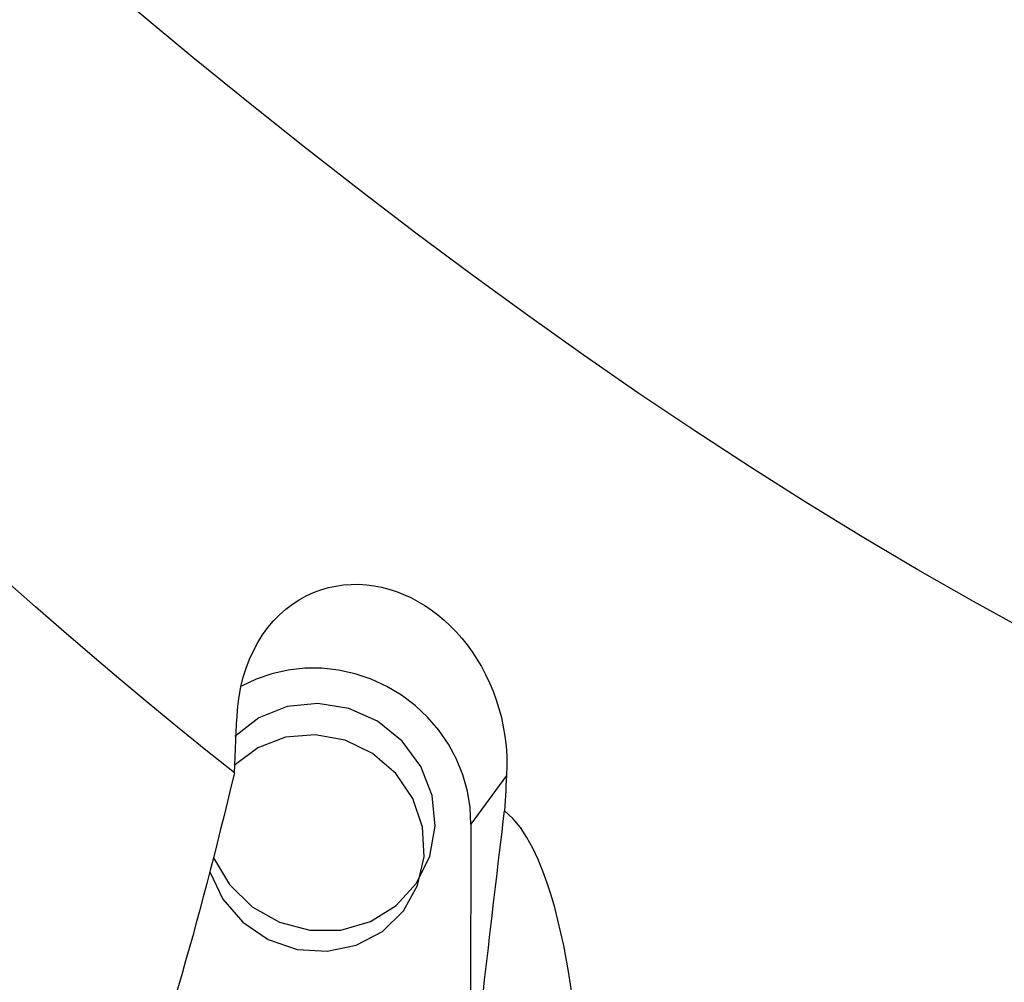
# Model space of a CAD drawing. Extents: x -29 to 112, y -61 to 86.
# Drawn here: x 44 to 62, y -40 to -23 of the extents above; entities that cross this region are included whole.
import ezdxf

# ---------------------------------------------------------------- set-up
doc = ezdxf.new("R2010")
doc.units = 0
doc.header["$MEASUREMENT"] = 0
doc.layers.add('1', color=4, linetype='CONTINUOUS')

msp = doc.modelspace()

# ---------------------------------------------------------------- linework, layer by layer
at = {"layer": '1'}
for p, q in [((52.596927, -36.562206), (51.960164, -37.435043)), ((51.960164, -37.435043), (51.947756, -41.407557))]:
    msp.add_line(p, q, dxfattribs=at)
for points in [[(61.952625, -33.998799, 0), (60.954561, -33.450351, 0), (59.956496, -32.880412, 0), (58.958432, -32.289381, 0), (57.960368, -31.677756, 0), (56.962304, -31.046007, 0), (55.964239, -30.394397, 0), (54.966175, -29.723236, 0), (53.968111, -29.033023, 0), (52.970046, -28.324318, 0), (51.971982, -27.597604, 0), (50.973918, -26.853218, 0), (49.975854, -26.091566, 0), (48.977789, -25.313194, 0), (47.979725, -24.518705, 0), (46.981661, -23.708639, 0), (45.983596, -22.883372, 0)], [(47.724973, -36.518354, 0), (47.21681, -36.111434, 0), (46.70858, -35.698493, 0), (46.20021, -35.279562, 0), (45.691636, -34.854668, 0), (45.183011, -34.423997, 0), (44.674523, -33.987763, 0), (44.166183, -33.546022, 0), (43.657948, -33.098786, 0), (43.149781, -32.646076, 0), (42.641646, -32.187912, 0), (42.133505, -31.724313, 0)], [(47.773379, -35.502312, 0), (47.786455, -35.324541, 0), (47.809136, -35.14875, 0), (47.841454, -34.975969, 0), (47.883606, -34.806213, 0), (47.935446, -34.640753, 0), (47.996263, -34.481972, 0), (48.06588, -34.329964, 0), (48.144291, -34.184686, 0), (48.231384, -34.046527, 0), (48.325772, -33.917504, 0), (48.426559, -33.798305, 0), (48.533685, -33.68855, 0), (48.647118, -33.58806, 0), (48.765469, -33.49777, 0), (48.887518, -33.418132, 0), (49.013084, -33.348844, 0), (49.142072, -33.289581, 0), (49.274272, -33.240204, 0), (49.408106, -33.201026, 0), (49.542838, -33.171884, 0), (49.678462, -33.152412, 0), (49.814942, -33.14239, 0), (49.952291, -33.141691, 0), (50.089318, -33.150152, 0), (50.2251, -33.167461, 0), (50.359597, -33.193391, 0), (50.492811, -33.227746, 0), (50.624736, -33.27039, 0), (50.755316, -33.321306, 0), (50.883829, -33.380182, 0), (51.009208, -33.446392, 0), (51.131409, -33.519747, 0), (51.250461, -33.600192, 0), (51.366357, -33.687665, 0), (51.479063, -33.782178, 0), (51.588469, -33.883784, 0), (51.693829, -33.991879, 0), (51.794251, -34.105519, 0), (51.889774, -34.224683, 0), (51.98037, -34.349382, 0), (52.066006, -34.479631, 0), (52.146579, -34.615523, 0), (52.221998, -34.757318, 0), (52.291707, -34.904403, 0), (52.354862, -35.055257, 0), (52.411265, -35.209557, 0), (52.460849, -35.367341, 0), (52.503533, -35.52865, 0), (52.53909, -35.693607, 0), (52.567196, -35.86239, 0), (52.5875, -36.034986, 0), (52.599448, -36.209491, 0), (52.602686, -36.385271, 0), (52.596927, -36.562206, 0)], [(51.960164, -37.435043, 0), (51.944291, -37.137546, 0), (51.895014, -36.842205, 0), (51.812944, -36.552687, 0), (51.699101, -36.272583, 0), (51.554896, -36.005367, 0), (51.382118, -35.754357, 0), (51.182912, -35.522664, 0), (50.959748, -35.313165, 0), (50.715396, -35.128459, 0), (50.452887, -34.970836, 0), (50.175478, -34.842254, 0), (49.88661, -34.744306, 0), (49.589869, -34.678209, 0), (49.288935, -34.644781, 0), (48.987542, -34.644439, 0), (48.689429, -34.677187, 0), (48.398295, -34.742617, 0), (48.117753, -34.839918, 0), (47.851282, -34.967884, 0)], [(47.351931, -38.035227, 0), (47.638672, -38.517721, 0), (48.042348, -38.91278, 0), (48.5337, -39.191768, 0), (49.077114, -39.334464, 0), (49.633199, -39.330524, 0), (50.161649, -39.180234, 0), (50.624161, -38.894487, 0), (50.987209, -38.493997, 0), (51.224479, -38.00779, 0), (51.318772, -37.47111, 0), (51.263253, -36.922858, 0), (51.061947, -36.402772, 0), (50.729446, -35.94855, 0), (50.289849, -35.593116, 0), (49.775021, -35.362233, 0), (49.222279, -35.272637, 0), (48.671687, -35.330821, 0), (48.163153, -35.532569, 0), (47.73354, -35.863256, 0)], [(47.724973, -36.518354, 0), (47.732032, -36.373223, 0), (47.739043, -36.228086, 0), (47.746006, -36.082942, 0), (47.752922, -35.937793, 0), (47.759789, -35.792638, 0), (47.766608, -35.647477, 0), (47.773379, -35.502312, 0)], [(47.286434, -38.289917, 0), (47.52061, -38.778495, 0), (47.877737, -39.1918, 0), (48.33105, -39.498853, 0), (48.84657, -39.67664, 0), (49.385659, -39.711836, 0), (49.907911, -39.601803, 0), (50.374182, -39.354787, 0), (50.749523, -38.989304, 0), (51.005803, -38.532746, 0), (51.123812, -38.019334, 0), (51.094705, -37.48755, 0), (50.920665, -36.977251, 0), (50.614735, -36.526686, 0), (50.199846, -36.169625, 0), (49.707095, -35.932831, 0), (49.173414, -35.834053, 0), (48.638805, -35.880693, 0), (48.143336, -36.069256, 0), (47.724144, -36.385609, 0)], [(47.724973, -36.518354, 0), (47.664122, -36.774057, 0), (47.603034, -37.027474, 0), (47.541712, -37.27859, 0), (47.48016, -37.527388, 0), (47.418382, -37.773854, 0), (47.356381, -38.017971, 0), (47.294161, -38.259726, 0), (47.231727, -38.499102, 0), (47.169083, -38.736085, 0), (47.106231, -38.97066, 0), (47.043176, -39.202813, 0), (46.979922, -39.432529, 0), (46.916473, -39.659794, 0), (46.852833, -39.884593, 0), (46.789006, -40.106913, 0), (46.724995, -40.32674, 0), (46.660806, -40.54406, 0), (46.596441, -40.758859, 0), (46.531904, -40.971125, 0)], [(52.596927, -36.562206, 0), (52.59163, -36.652852, 0), (52.586314, -36.743488, 0), (52.580979, -36.834115, 0), (52.575626, -36.924731, 0), (52.570255, -37.015337, 0), (52.564865, -37.105934, 0), (52.559456, -37.19652, 0)], [(52.136524, -40.800804, 0), (52.158983, -40.608263, 0), (52.181423, -40.416009, 0), (52.203844, -40.224049, 0), (52.226245, -40.032386, 0), (52.248625, -39.841026, 0), (52.270984, -39.649973, 0), (52.293321, -39.459233, 0), (52.315636, -39.268811, 0), (52.337927, -39.07871, 0), (52.360196, -38.888937, 0), (52.38244, -38.699497, 0), (52.404659, -38.510393, 0), (52.426853, -38.321632, 0), (52.449022, -38.133218, 0), (52.471164, -37.945155, 0), (52.493279, -37.757449, 0), (52.515366, -37.570105, 0), (52.537425, -37.383127, 0), (52.559456, -37.19652, 0)], [(53.865006, -41.2435, 0), (53.838895, -41.007294, 0), (53.810143, -40.771819, 0), (53.778562, -40.537208, 0), (53.743968, -40.303593, 0), (53.706173, -40.071101, 0), (53.66497, -39.839813, 0), (53.619993, -39.609882, 0), (53.570842, -39.381487, 0), (53.517121, -39.154811, 0), (53.458416, -38.930073, 0), (53.394188, -38.707988, 0), (53.323852, -38.489544, 0), (53.246659, -38.275486, 0), (53.161358, -38.066625, 0), (53.066797, -37.86447, 0), (52.961746, -37.672363, 0), (52.844147, -37.493335, 0), (52.710605, -37.331397, 0), (52.559456, -37.19652, 0)]]:
    msp.add_polyline3d(points, dxfattribs=at)

doc.saveas('drawing.dxf')
